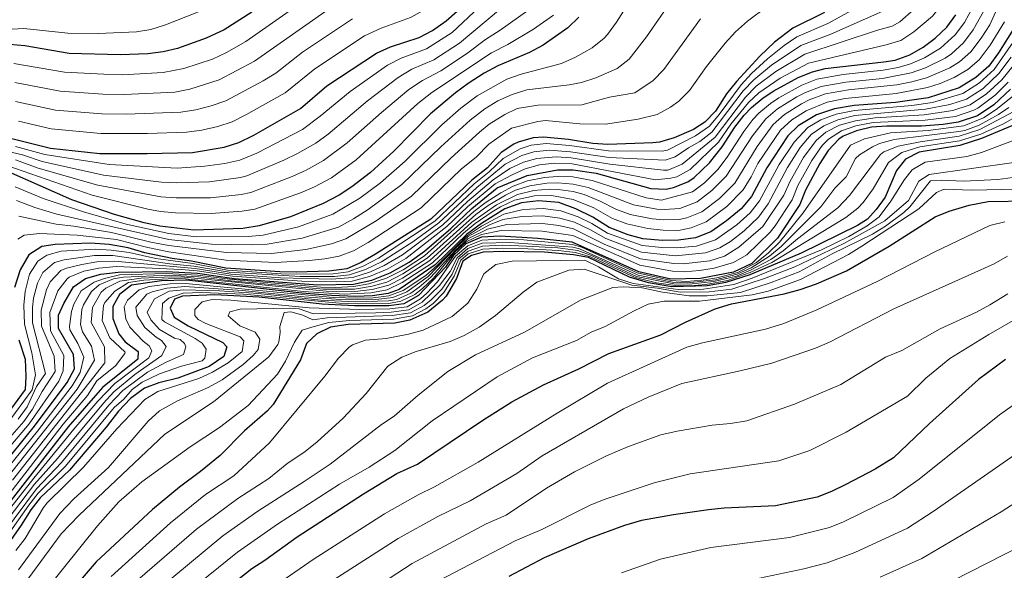
# Model space of a CAD drawing. Units: metres. Extents: x 641702 to 648631, y 4720629 to 4725399.
# Drawn here: x 647677 to 648000, y 4724544 to 4724724 of the extents above; entities that cross this region are included whole.
import ezdxf

# ---------------------------------------------------------------- set-up
doc = ezdxf.new("R2010")
doc.units = ezdxf.units.M
doc.header["$MEASUREMENT"] = 0
doc.layers.add('Level 4', color=7, linetype='Continuous', lineweight=0)
doc.layers.add('Level 5', color=7, linetype='Continuous', lineweight=0)

msp = doc.modelspace()

# ---------------------------------------------------------------- linework, layer by layer
at = {"layer": 'Level 4', "color": 30, "linetype": 'Continuous', "lineweight": 30, "flags": 128}
for points, elevation in [([(647666.67, 4724687.43), (647687.29, 4724682.32), (647703.45, 4724680.64), (647719.03, 4724680.6), (647733.85, 4724680.97), (647744.21, 4724682.66), (647748.97, 4724684.2), (647753.95, 4724686.59), (647769.22, 4724695.38), (647777.86, 4724702.8), (647794.15, 4724713.5), (647798.72, 4724715.5), (647808.06, 4724718.56), (647812.48, 4724720.88), (647816.95, 4724724.04), (647820.53, 4724727.21)], 625), ([(647670.48, 4724577.07), (647682.1, 4724591.24), (647692.75, 4724605.61), (647695.17, 4724610.08), (647694.82, 4724614.78), (647689.98, 4724623.29), (647689.98, 4724627.66), (647691.72, 4724631.49), (647694.82, 4724636.94), (647698.79, 4724639.7), (647703.83, 4724641.03), (647709.49, 4724641.74), (647725.21, 4724641.92), (647735.47, 4724641.39), (647747.48, 4724639.7), (647774.94, 4724637.57), (647786.57, 4724637.82), (647792.57, 4724639.16), (647798.56, 4724641.54), (647804.81, 4724645.03), (647809.81, 4724648.57), (647818.42, 4724656.05), (647825.38, 4724662.6), (647833.65, 4724669.31), (647843.44, 4724673.45), (647853.35, 4724675.25), (647858.52, 4724675.28), (647866.08, 4724674.12), (647883.95, 4724669.1), (647888.95, 4724668.94), (647891.43, 4724669.49), (647896.06, 4724671.37), (647898.16, 4724672.78), (647903.21, 4724677.57), (647907.29, 4724682.76), (647911.48, 4724689.2), (647914.54, 4724693.14), (647916.92, 4724695.65), (647920.78, 4724698.84), (647924.31, 4724701.17), (647932.28, 4724705.45), (647936.93, 4724707.38), (647941.1, 4724708.5), (647960.3, 4724710.59), (647964.05, 4724711.21), (647968.76, 4724712.89), (647973.19, 4724715.48), (647977.1, 4724718.34), (647980.92, 4724722), (647983.92, 4724726.05)], 700), ([(647753.28, 4724726.92), (647744.18, 4724721.17), (647738.31, 4724718.37), (647728.9, 4724714.97), (647724.19, 4724713.92), (647719.23, 4724713.3), (647710.1, 4724712.88), (647693.4, 4724713.39), (647678.86, 4724715.88), (647673.89, 4724716.33)], 600), ([(647940.86, 4724726.76), (647930.53, 4724721.67), (647924.49, 4724717.12), (647919.67, 4724712.53), (647912.06, 4724704.2), (647908.72, 4724700.18), (647905.13, 4724694.46), (647901.67, 4724690.83), (647897.99, 4724688.45), (647891.62, 4724685.69), (647886.81, 4724684.37), (647884.61, 4724684.15), (647869.93, 4724683.59), (647864.93, 4724683.89), (647857.02, 4724685.15), (647848.83, 4724685.99), (647845.43, 4724685.77), (647840.55, 4724684.34), (647839.06, 4724683.69), (647834.92, 4724680.92), (647830.43, 4724675.87), (647825.37, 4724671.91), (647811.95, 4724659.04), (647793.82, 4724647.58), (647789.09, 4724644.88), (647784.41, 4724642.87), (647778.47, 4724642.01), (647767.94, 4724641.78), (647762.4, 4724641.83), (647744.79, 4724643.08), (647733.54, 4724645.33), (647727.15, 4724646.2), (647718.19, 4724648.06), (647712.76, 4724649.71), (647706.58, 4724650.79), (647700.41, 4724651.25), (647688.85, 4724650.79), (647684.43, 4724650.17), (647680.25, 4724647.4), (647677.34, 4724642.51), (647675.5, 4724636.73)], 675), ([(647860.39, 4724725.23), (647856.75, 4724721.76), (647848.66, 4724716.07), (647844.27, 4724713.67), (647833.81, 4724709.31), (647829.42, 4724706.93), (647824.13, 4724703.51), (647820, 4724700.47), (647811.82, 4724693.57), (647799.82, 4724681.33)], 650), ([(648003.18, 4724722.13), (647997.91, 4724713.6), (647994.72, 4724709.26), (647990.42, 4724705.52), (647984.93, 4724702.11), (647974.87, 4724698.83), (647964.16, 4724697.35), (647950.53, 4724696.38), (647944.11, 4724695.24), (647938.25, 4724693.28), (647932.21, 4724689.65)], 725), ([(648001.74, 4724701.72), (647996.36, 4724696.52), (647990.97, 4724692.91), (647984.66, 4724690.84), (647979.72, 4724690.12), (647972.59, 4724689.59), (647961.24, 4724689.55), (647956.25, 4724689.19), (647951.29, 4724688.01), (647946.95, 4724686.28), (647945.52, 4724685.29), (647942.1, 4724681.63), (647939.33, 4724677.36), (647934.69, 4724668.64)], 750), ([(647932.21, 4724689.65), (647928.8, 4724686.41), (647921.97, 4724675.91), (647916.92, 4724666.49), (647913.52, 4724662.49), (647908.81, 4724658.53), (647903.67, 4724654.99), (647898.64, 4724652.97), (647893.05, 4724652.19), (647887.78, 4724652.11), (647881.4, 4724652.63), (647876.53, 4724654.01), (647870.33, 4724656.34), (647865.02, 4724659.79), (647859.43, 4724662.47), (647853.79, 4724664.53), (647847.13, 4724665.12), (647841.6, 4724664.48), (647836.16, 4724662.52), (647828.48, 4724657.69), (647823.62, 4724654.09), (647813.32, 4724644.09), (647801.54, 4724636.08), (647797.89, 4724634.78), (647792.77, 4724634.01), (647787.38, 4724633.78), (647779.41, 4724634.08), (647769.7, 4724634.82), (647731.82, 4724639.08), (647723.72, 4724638.88), (647713.84, 4724637.48), (647709.87, 4724634.37), (647707.71, 4724630.46), (647707.78, 4724626.51), (647709.72, 4724621.56), (647711.77, 4724618.96), (647716.05, 4724615.77), (647715.88, 4724613.28), (647704.39, 4724603.95), (647693.09, 4724591.1), (647674.49, 4724566.99)], 725), ([(648004.83, 4724690.73), (647992.31, 4724685.48), (647985.16, 4724683.22), (647971.9, 4724681.06), (647967.42, 4724678.72), (647964.5, 4724675.07), (647960.78, 4724666.34), (647957.84, 4724662.3), (647954.91, 4724659.07), (647951.69, 4724656.97), (647933.25, 4724647.91), (647916.41, 4724640.87), (647908.55, 4724638.38), (647902.42, 4724637.22), (647890.85, 4724636.94), (647883.18, 4724638.27)], 775), ([(647799.82, 4724681.33), (647792.11, 4724674.35), (647786.03, 4724669.71), (647781.84, 4724666.98), (647776.62, 4724664.27), (647765.96, 4724659.88), (647755.64, 4724656.92), (647750.3, 4724656.07), (647734.22, 4724655.47), (647723.16, 4724656.81), (647718.02, 4724657.88), (647708.28, 4724660.61), (647694.34, 4724665.42), (647673.54, 4724674.57)], 650), ([(647934.69, 4724668.64), (647932.83, 4724663.9), (647925.45, 4724652.91), (647917.06, 4724644.61), (647911.01, 4724641.68), (647900.2, 4724639.64), (647890.51, 4724639.49), (647880.08, 4724641.82), (647858.18, 4724651.59), (647846.94, 4724652.8), (647834.6, 4724653.57), (647828.52, 4724653.2), (647823.42, 4724651.04), (647819.19, 4724647.1), (647816.76, 4724643.32), (647807.9, 4724634.04), (647803.11, 4724631.31), (647798.16, 4724630.7), (647786.87, 4724630.74), (647776.26, 4724631.25), (647755.66, 4724633.49), (647741.19, 4724634.25), (647730.51, 4724633.86), (647727.9, 4724632.92), (647726.49, 4724629.99), (647727.85, 4724627.03), (647732.4, 4724624.13), (647743.77, 4724618.7), (647745.11, 4724617.26), (647744.12, 4724614.13), (647739.25, 4724610.87), (647729.06, 4724607.04), (647722.78, 4724605.46), (647718.1, 4724603.68), (647713.52, 4724600.29), (647709.56, 4724596.21), (647705.56, 4724590.95), (647693.59, 4724576.91), (647683.95, 4724567.82), (647680.84, 4724563.9), (647677.74, 4724558.87), (647670.89, 4724549.13)], 750), ([(647730.01, 4724526.29), (647753.3, 4724544.67), (647757.53, 4724547.34), (647768.17, 4724555.05), (647789.89, 4724569.14), (647800.82, 4724575.78), (647807.57, 4724578.86), (647828.99, 4724593.21), (647838.49, 4724599.22), (647848.86, 4724604.85), (647860.41, 4724610.09), (647870.17, 4724615.11), (647887.23, 4724621.23), (647895.35, 4724625.39), (647905.05, 4724629.69), (647910.36, 4724631.37), (647927.69, 4724634.62), (647932.93, 4724636.02), (647938.23, 4724637.9), (647948.08, 4724642.21), (647962, 4724650.28), (647977.09, 4724659.84), (647981.75, 4724661.68), (647988.2, 4724663.71), (647994.44, 4724664.89), (648020.86, 4724665.35)], 800), ([(647883.18, 4724638.27), (647876.94, 4724640.07), (647863.6, 4724646.51), (647858.69, 4724647.45), (647849.12, 4724648.32), (647835.75, 4724648.55), (647829.1, 4724648.23), (647825.24, 4724647.2), (647822.43, 4724645.36), (647820.31, 4724639.65), (647816.93, 4724633.85), (647815.72, 4724632.53), (647810.88, 4724628.67), (647804.99, 4724626), (647800.1, 4724625), (647784.86, 4724624.63), (647779.06, 4724623.72), (647774.53, 4724621.55), (647771.19, 4724618.31), (647769.2, 4724613.02), (647760.28, 4724598.4), (647758.45, 4724596.31), (647750.91, 4724589.7), (647742.9, 4724581.7), (647736.43, 4724576.4), (647729.54, 4724571.35), (647720.76, 4724563.94), (647702.33, 4724546.82), (647695.74, 4724539.14)], 775), ([(647676.94, 4724619.51), (647679.05, 4724613.24), (647679.28, 4724607.57), (647679, 4724603.27), (647672.15, 4724593.88)], 675), ([(648000.2, 4724613.13), (647991.29, 4724606.58), (647975.23, 4724592.2), (647963.51, 4724580.95), (647957.51, 4724577.15), (647947.9, 4724572.15), (647943.16, 4724569.85), (647938.5, 4724568.02), (647924.77, 4724565.16), (647907.96, 4724564.43), (647902.87, 4724563.87), (647891.41, 4724562.26), (647880.91, 4724560.33), (647875.35, 4724558.7), (647863.45, 4724554.33), (647849.01, 4724548.17), (647837.46, 4724541.99)], 825)]:
    msp.add_lwpolyline(points, dxfattribs=dict(at, elevation=elevation))
at = {"layer": 'Level 5', "color": 30, "linetype": 'Continuous', "lineweight": 0, "flags": 128}
for points, elevation in [([(647993.98, 4724700.12), (647998.93, 4724704.74), (648002.63, 4724709.27), (648006.42, 4724715.93), (648011.45, 4724727.15), (648017.89, 4724739.11), (648023.52, 4724747.38), (648031.63, 4724757.82), (648035.08, 4724761.43), (648048.71, 4724771.64), (648063.49, 4724778.77), (648099.98, 4724784.55), (648106.32, 4724784.83), (648107.97, 4724785.26), (648112.43, 4724787.61), (648116.6, 4724790.91), (648120.12, 4724794.43), (648123.5, 4724798.71), (648135.46, 4724817.51), (648143.9, 4724831.78), (648148.47, 4724835.03), (648153.44, 4724835.47), (648161.56, 4724834.6), (648167.88, 4724834.36)], 740), ([(647933.09, 4724715.95), (647942.94, 4724719.67), (647959.92, 4724727.22), (647964.69, 4724730.95), (647968.24, 4724734.58), (647970.81, 4724738.87), (647975.06, 4724749.31), (647976.6, 4724754.06), (647977.94, 4724760.77), (647978.78, 4724767.43), (647979.09, 4724773.93), (647978.79, 4724803.46), (647979.83, 4724809.19), (647982.55, 4724816.62), (647984.92, 4724821.03), (647987.47, 4724824.27), (647991.37, 4724827.43), (647994.65, 4724829.22), (648001.18, 4724831.59)], 685), ([(647915.95, 4724697.36), (647919.32, 4724700.51), (647926.38, 4724705.3), (647935.65, 4724710.24), (647961.09, 4724716.19), (647965.89, 4724717.59), (647970.09, 4724720.42), (647976.28, 4724725.63), (647978.75, 4724728.78), (647981.06, 4724733.22), (647982.44, 4724736.69), (647987.19, 4724750.77), (647987.96, 4724754.38), (647989.06, 4724764.89), (647990.7, 4724798.72), (647991.52, 4724802.76), (647993.18, 4724807.51), (647995.81, 4724812.84), (648000.68, 4724817.98)], 695), ([(647676.87, 4724691.2), (647687.53, 4724688.68), (647703.78, 4724687.12), (647719.07, 4724687.14), (647731.92, 4724687.56), (647736.86, 4724688.22), (647742.09, 4724689.46), (647746.84, 4724691.03), (647751.32, 4724693.26), (647764.14, 4724700.48), (647773.88, 4724708.31), (647790.22, 4724719.11), (647795.63, 4724721.67), (647805.2, 4724725.2), (647809.64, 4724727.51), (647813.21, 4724730.03), (647819.56, 4724736.11), (647830.09, 4724748.09), (647843.13, 4724765.92), (647848.21, 4724770.72), (647861.29, 4724784.62), (647870.71, 4724793.3), (647887.55, 4724805.88)], 620), ([(647667.09, 4724720.95), (647678.59, 4724721.6), (647692.97, 4724719.99), (647702.97, 4724719.96), (647715.51, 4724720.49), (647720.21, 4724721.26), (647725.02, 4724722.75), (647735.83, 4724727.05), (647740.32, 4724729.23), (647751.38, 4724735.73), (647767.32, 4724745.89), (647794.4, 4724759.66), (647798.6, 4724762.36), (647818.69, 4724777.73), (647822.71, 4724781.73), (647834.39, 4724790.58)], 595), ([(647908.94, 4724679.36), (647914.4, 4724687.8), (647917.42, 4724691.77), (647919.3, 4724693.8), (647923.12, 4724697.03), (647925.89, 4724698.87), (647933.47, 4724703.02), (647938.37, 4724704.95), (647946.96, 4724706.51), (647960.07, 4724707.87), (647964.98, 4724708.79), (647968.99, 4724709.94), (647973.57, 4724711.95), (647978.85, 4724715.11), (647983.68, 4724719.45), (647986.72, 4724723.56), (647989.59, 4724728.74), (647993, 4724738.12), (647995.96, 4724747.75), (647997.83, 4724756.94), (648002.05, 4724790.94)], 705), ([(647973.94, 4724708.62), (647980.4, 4724711.85), (647982.43, 4724713.21), (647986.44, 4724716.9), (647989.52, 4724721.07), (647992.99, 4724727.09), (647994.84, 4724731.74), (647997.98, 4724741.42), (648001.74, 4724755.25)], 710), ([(647992.18, 4724718.37), (647995.01, 4724722.8), (647998.28, 4724730.07), (648005.65, 4724753.56)], 715), ([(647675.72, 4724669.69), (647684.88, 4724665.82), (647698.13, 4724661.46), (647712.12, 4724657.45), (647726.04, 4724654.45), (647735.19, 4724653.33), (647752.02, 4724653.39), (647756.99, 4724653.9), (647768.59, 4724656.58), (647779.85, 4724660.69), (647788.68, 4724665.97), (647795.47, 4724670.95), (647803.49, 4724678.06), (647815.54, 4724690.03), (647821.76, 4724695.47), (647827.12, 4724699.55), (647836.77, 4724704.94), (647841.49, 4724706.6), (647854.72, 4724710.13), (647859.3, 4724712.11), (647864.78, 4724715.18), (647868.65, 4724718.35), (647869.75, 4724719.63), (647872.72, 4724723.64), (647879.57, 4724734.55)], 655), ([(647671.19, 4724681.82), (647678.15, 4724680.12), (647684.62, 4724677.98), (647704.71, 4724673.56), (647723.68, 4724671.16), (647728.68, 4724670.95), (647739.39, 4724671.34), (647749.59, 4724672.73), (647751.64, 4724673.29), (647763.77, 4724678.4), (647768.28, 4724680.56), (647774.27, 4724684.02), (647778.31, 4724686.97), (647791.15, 4724697.9), (647801.22, 4724705.53), (647805.7, 4724708.2), (647812.84, 4724711.32), (647821.3, 4724716.71), (647839.45, 4724732.01)], 635), ([(647675.32, 4724710.11), (647691.93, 4724707.2), (647704.77, 4724706.55), (647710.77, 4724706.43), (647724.18, 4724707.1), (647731, 4724708.41), (647740.44, 4724711.54), (647744.97, 4724713.65), (647751.32, 4724717.29), (647774.23, 4724733.42)], 605), ([(647676.19, 4724665.19), (647682.14, 4724662.94), (647689.4, 4724660.78), (647726.07, 4724652.44), (647740.1, 4724650.93), (647753.35, 4724650.63), (647758.34, 4724650.88), (647769.78, 4724652.85), (647781.61, 4724656.51), (647786.63, 4724659.22), (647791.33, 4724662.24), (647802.45, 4724670.4), (647815.14, 4724682.76), (647824.8, 4724691.55), (647829.61, 4724695.25), (647833.87, 4724697.9), (647838.56, 4724699.93), (647843.32, 4724701.44), (647857.17, 4724703.08), (647861.26, 4724703.87), (647866.01, 4724705.39), (647872.94, 4724708.43), (647876.9, 4724711.47), (647882.55, 4724718.78), (647891.17, 4724731.42)], 660), ([(647889.43, 4724681.71), (647898.65, 4724686.42), (647903.19, 4724689.58), (647906.4, 4724693.41), (647913.58, 4724703.14), (647916.97, 4724706.81), (647922.17, 4724711.63), (647927.66, 4724716.03), (647931.81, 4724718.81), (647941.9, 4724723.22), (647957.29, 4724731.7)], 680), ([(647675.61, 4724703.91), (647690.47, 4724701.02), (647704.44, 4724700.08), (647711.44, 4724699.97), (647728.05, 4724700.74), (647732.96, 4724701.65), (647742.57, 4724704.7), (647754.17, 4724710.8), (647778.27, 4724727.82)], 610), ([(647675.81, 4724682.93), (647685.44, 4724680.25), (647706.59, 4724677.01), (647728.85, 4724675.84), (647737.91, 4724676.43), (647744.43, 4724677.3), (647749.31, 4724678.4), (647754.89, 4724680.73), (647769.84, 4724688.46), (647775.67, 4724692.79), (647785.47, 4724700.89), (647797.68, 4724709.51), (647802.21, 4724711.85), (647810.45, 4724714.94), (647818.95, 4724720.21), (647829.54, 4724730.19)], 630), ([(647675.9, 4724678.5), (647683.28, 4724675.8), (647702.81, 4724670.2), (647723.51, 4724666.38), (647728.5, 4724666.04), (647739.7, 4724666.13), (647749.83, 4724667.17), (647752.97, 4724667.83), (647766.51, 4724673.05), (647771.06, 4724675.13), (647776.79, 4724678.34), (647784.47, 4724684.07), (647795.71, 4724694.08), (647804.75, 4724701.54), (647809.19, 4724704.55), (647815.22, 4724707.71), (647823.63, 4724713.23), (647829.84, 4724717.95), (647834.6, 4724720.97), (647847.37, 4724730.11)], 640), ([(647676.64, 4724652.58), (647678.73, 4724653.82), (647683.67, 4724654.43), (647696.06, 4724653.87), (647708.93, 4724652.42), (647719.18, 4724649.81), (647726.13, 4724648.42), (647744.89, 4724645.64), (647761.05, 4724644.85), (647772.21, 4724645.51), (647777.18, 4724646.08), (647781.88, 4724647.02), (647786.6, 4724648.76), (647791.42, 4724651.46), (647808.78, 4724662.83), (647821.96, 4724675.53), (647826.71, 4724679.41), (647830.88, 4724683.71), (647838.32, 4724688.86), (647847, 4724691.14), (647849.44, 4724691.38), (647860.69, 4724690.37), (647869.12, 4724690.19), (647879.77, 4724691.8), (647886.07, 4724693.4), (647890.47, 4724695.81), (647893.15, 4724697.76), (647896.68, 4724701.27), (647902.22, 4724709.06), (647908.27, 4724716.79), (647911.7, 4724720.44), (647915.67, 4724723.92), (647922.07, 4724728.76)], 670), ([(647842.28, 4724677.81), (647846.59, 4724679.01), (647852.93, 4724679.56), (647857.92, 4724679.23), (647870.51, 4724677.1), (647888.09, 4724675.11), (647889.59, 4724675.13), (647894.28, 4724677.1), (647905.04, 4724685.99), (647914.98, 4724699.07), (647918.49, 4724702.63), (647924.95, 4724707.43), (647934.37, 4724713.1), (647958.2, 4724720.99), (647963.02, 4724722.29), (647965.57, 4724723.7), (647970.19, 4724727.91)], 690), ([(647670.86, 4724677.41), (647700.92, 4724666.94), (647719.24, 4724662.39), (647723.33, 4724661.59), (647728.31, 4724661.13), (647740, 4724660.91), (647750.07, 4724661.68), (647754.31, 4724662.38), (647769.25, 4724667.71), (647773.83, 4724669.71), (647779.32, 4724672.66), (647787.45, 4724678.48), (647807.65, 4724696.99), (647812.25, 4724700.6), (647831.82, 4724713.63), (647837.13, 4724716.36), (647845.59, 4724721.38), (647852.06, 4724725.94)], 645), ([(647675.88, 4724697.67), (647689, 4724694.84), (647704.11, 4724693.6), (647712.11, 4724693.52), (647729.99, 4724694.15), (647734.91, 4724694.93), (647739.97, 4724696.26), (647744.71, 4724697.87), (647757.01, 4724704.36), (647761.15, 4724706.93), (647769.9, 4724713.81), (647786.28, 4724724.72)], 615), ([(647676.91, 4724660.05), (647689.22, 4724657.45), (647694.98, 4724656.8), (647707.26, 4724654.72), (647720.18, 4724651.56), (647726.1, 4724650.43), (647745, 4724648.2), (647759.7, 4724647.87), (647770.98, 4724649.16), (647779.37, 4724651), (647784.1, 4724652.64), (647793.97, 4724658.5), (647805.62, 4724666.61), (647818.55, 4724679.15), (647827.84, 4724687.63), (647831.04, 4724690.16), (647836.1, 4724693.38), (647840.21, 4724695.31), (647846.92, 4724696.4), (647861.42, 4724696.58), (647870.47, 4724699.08), (647878.7, 4724700.49), (647884.72, 4724704.56), (647888.23, 4724708.08), (647900.23, 4724724.76)], 665), ([(647673.04, 4724568.01), (647691.49, 4724591.93), (647699.42, 4724601.28), (647702.48, 4724606.12), (647708.56, 4724611.06), (647711.71, 4724615.14), (647711.8, 4724615.57), (647706.74, 4724620.2), (647704.22, 4724625.87), (647704.68, 4724630.84), (647705.13, 4724631.76), (647708.43, 4724635.51), (647712.92, 4724638.32), (647717.92, 4724639.16), (647727.88, 4724639.7), (647731.5, 4724639.6), (647770.25, 4724635.45), (647783.51, 4724634.57), (647792.2, 4724634.98), (647797.64, 4724635.98), (647802.52, 4724638.38), (647812.45, 4724644.83), (647822.58, 4724654.48), (647826.46, 4724657.63), (647831.99, 4724661.48), (647834.78, 4724663.17), (647839.3, 4724665.29), (647845.85, 4724666.74), (647851.4, 4724666.9), (647858.57, 4724665.56), (647865.35, 4724662.81), (647871.41, 4724659.36), (647876.06, 4724657.57), (647882.95, 4724656.01), (647888.01, 4724655.48), (647893.08, 4724655.4), (647897.2, 4724656.27), (647902.15, 4724658.27), (647908.89, 4724663.25), (647914.18, 4724668.71), (647916.83, 4724672.91), (647919.03, 4724677.28), (647926.42, 4724688.26), (647930.14, 4724691.6), (647934.86, 4724694.62), (647941.75, 4724697.43), (647947.58, 4724698.64), (647964.36, 4724700.31), (647974.55, 4724702.2), (647978.78, 4724703.54), (647983.38, 4724705.5), (647987.76, 4724708.08), (647991.55, 4724711.34), (647995.11, 4724716.09), (647999.78, 4724723.78)], 720), ([(647674.88, 4724573.61), (647705.13, 4724611.99), (647704.99, 4724617.29), (647700.66, 4724625.22), (647701.05, 4724630.2), (647703.9, 4724635.14), (647705.44, 4724636.5), (647709.99, 4724638.74), (647717.07, 4724639.76), (647727.03, 4724640.22), (647731.17, 4724640.11), (647777.62, 4724635.48), (647787.06, 4724635.4), (647792.69, 4724636.07), (647798.16, 4724637.48), (647802.62, 4724639.78), (647811.58, 4724645.58), (647825.33, 4724658.13), (647833.4, 4724663.81), (647840.26, 4724667.19), (647845.65, 4724668.45), (647850.65, 4724668.89), (647853.61, 4724668.82), (647858.55, 4724668.12), (647862.09, 4724667.13), (647867.37, 4724664.98), (647872.48, 4724662.37), (647877.17, 4724660.67), (647884.45, 4724659.15), (647888.25, 4724658.84), (647893.3, 4724658.94), (647895.76, 4724659.58), (647900.63, 4724661.54), (647906.43, 4724665.85), (647911.44, 4724670.92), (647918.81, 4724682.85), (647924.05, 4724690.11), (647927.8, 4724693.4), (647933.32, 4724696.87), (647935.86, 4724698.15), (647941.24, 4724700.1), (647948.75, 4724701.44), (647964.57, 4724703.14), (647969.45, 4724704.04), (647974.26, 4724705.38), (647981.9, 4724708.65), (647985.09, 4724710.65), (647988.85, 4724713.95), (647992.18, 4724718.37)], 715), ([(647665.49, 4724553.54), (647681.88, 4724574.27), (647694.94, 4724590.31), (647702.87, 4724599.5), (647708.4, 4724605.22), (647719.49, 4724613.68), (647720.5, 4724615.98), (647719.64, 4724617.56), (647717.68, 4724619.13), (647713.31, 4724623.7), (647711.95, 4724626.45), (647711.47, 4724630.37), (647712.53, 4724632.56), (647716.37, 4724635.98), (647719.64, 4724637.04), (647726.57, 4724637.87), (647731.56, 4724638.04), (647779.9, 4724633.46), (647787.85, 4724633.17), (647792.98, 4724633.36), (647798.1, 4724633.99), (647802.81, 4724635.67), (647810.28, 4724640.63), (647814.01, 4724643.94), (647823.58, 4724653.48), (647828.49, 4724656.79), (647835.85, 4724660.73), (647842.11, 4724662.27), (647848.7, 4724662.64), (647854.44, 4724661.87), (647860.14, 4724659.88), (647864.63, 4724657.71), (647869.8, 4724654.54), (647881.14, 4724650.47), (647887.54, 4724649.78), (647892.54, 4724649.65), (647898.95, 4724650.3), (647905.14, 4724652.33), (647912.15, 4724657.28), (647916.5, 4724661.18), (647919.54, 4724665.14), (647926.01, 4724677.04), (647930.88, 4724684.27), (647935.4, 4724689.13), (647939.7, 4724691.68), (647944.68, 4724693.45), (647950.68, 4724694.71), (647969.45, 4724696.33), (647976.24, 4724697.33), (647986.14, 4724700.27), (647991.61, 4724703.72), (647996.48, 4724708.16), (648002.68, 4724717.13)], 730), ([(647676.78, 4724593.55), (647679.66, 4724597.64), (647682.79, 4724604.25), (647685.64, 4724608.57), (647681.45, 4724625.09), (647681.43, 4724630.11), (647681.76, 4724633.23), (647683.09, 4724638.1), (647684.81, 4724641.63), (647688.59, 4724644.88), (647691.84, 4724645.75), (647701.78, 4724647.16), (647707.74, 4724647.17), (647726.37, 4724644.49), (647734.31, 4724643.75), (647745.87, 4724641.73), (647769.06, 4724640.3), (647780.3, 4724640.3), (647785.27, 4724640.85), (647790.48, 4724642.59), (647795.72, 4724645.16), (647805.97, 4724651.69), (647814.54, 4724657.84), (647826.93, 4724669.45), (647836.25, 4724677.06), (647841.71, 4724679.98), (647845.7, 4724681.17), (647850.64, 4724681.69), (647857.62, 4724681.2), (647870.32, 4724679.26), (647888.66, 4724678.42), (647891.99, 4724679.47), (647896.26, 4724682.44), (647899.98, 4724684.57), (647903.92, 4724687.6), (647914.27, 4724701.11), (647917.7, 4724704.73), (647923.54, 4724709.54), (647933.09, 4724715.95)], 685), ([(647666.74, 4724552.32), (647682.1, 4724572.29), (647689.63, 4724580.67), (647704.65, 4724598.81), (647708.04, 4724602.49), (647714.94, 4724608.24), (647723.78, 4724614.47), (647725.26, 4724617.33), (647723.63, 4724619.38), (647721.96, 4724620.4), (647718.17, 4724623.59), (647715.75, 4724627.5), (647715.22, 4724630.27), (647718.9, 4724634.48), (647720.59, 4724635.29), (647725.39, 4724636.5), (647731.3, 4724636.99), (647750.16, 4724635.76), (647770.43, 4724633.6), (647782.18, 4724632.74), (647793.02, 4724632.7), (647799.42, 4724633.4), (647804.08, 4724635.26), (647811.08, 4724640.35), (647819.91, 4724649.43), (647824.18, 4724653.37), (647830.89, 4724657.11), (647835.54, 4724658.94), (647841.74, 4724659.93), (647848.58, 4724660.14), (647854.12, 4724659.47), (647858.93, 4724658.12), (647864.25, 4724655.63), (647869.26, 4724652.75), (647880.89, 4724648.3), (647892.03, 4724647.11), (647901.85, 4724648.06), (647906.61, 4724649.67), (647910.11, 4724651.82), (647914.58, 4724655.31), (647919.24, 4724659.74), (647922.39, 4724664.14), (647928.75, 4724676.02), (647932.93, 4724682.6), (647936.52, 4724686.78), (647940.62, 4724689.7), (647945.25, 4724691.66), (647950.83, 4724693.03), (647973.96, 4724695.13), (647981.97, 4724696.67), (647987.35, 4724698.43), (647992.8, 4724701.92), (647998, 4724706.76), (648002.02, 4724712.21)], 735), ([(647673.42, 4724574.76), (647696.09, 4724603.44), (647701.69, 4724612.92), (647700.77, 4724617.51), (647697.78, 4724622.19), (647697.1, 4724624.58), (647697.56, 4724629.52), (647698.12, 4724631.08), (647700.7, 4724635.42), (647703.22, 4724637.57), (647707.93, 4724639.5), (647711.23, 4724640.04), (647726.18, 4724640.75), (647735.83, 4724640.19), (647746.43, 4724638.87), (647776.73, 4724636.17), (647786.89, 4724636.2), (647792.65, 4724637.1), (647797.45, 4724638.48), (647802.73, 4724641.16), (647810.7, 4724646.34), (647826.62, 4724660.64), (647830.66, 4724663.57), (647836.33, 4724666.98), (647839.59, 4724668.55), (647844.37, 4724670), (647849.89, 4724670.85), (647853.53, 4724670.96), (647858.49, 4724670.57), (647863.42, 4724669.46), (647878.27, 4724663.78), (647885.95, 4724662.32), (647888.48, 4724662.21), (647893.49, 4724662.6), (647899.1, 4724664.82), (647903.97, 4724668.44), (647908.69, 4724673.14), (647917.32, 4724686.41), (647921.67, 4724691.95), (647925.47, 4724695.21), (647931.77, 4724699.12), (647934.67, 4724700.58), (647939.8, 4724702.52), (647947.85, 4724703.98), (647959.85, 4724705.15), (647969.22, 4724706.99), (647973.94, 4724708.62)], 710), ([(648001.04, 4724703.96), (647996.77, 4724699.73), (647991.09, 4724695.45), (647989.76, 4724694.75), (647983.76, 4724692.78), (647973.85, 4724691.48), (647956.83, 4724690.75), (647951.14, 4724689.68), (647946.4, 4724688.08), (647942.18, 4724685.33), (647940.12, 4724683.23), (647936.68, 4724678.33), (647932.15, 4724670.09), (647930.22, 4724665.48), (647924.7, 4724656.89), (647923.06, 4724654.83), (647915.41, 4724647.39), (647911.1, 4724644.88), (647904.68, 4724643.06), (647899.89, 4724642.31), (647894.88, 4724641.85), (647891.02, 4724642.03), (647880.38, 4724643.98), (647858.43, 4724653.77)], 745), ([(647667.99, 4724551.11), (647682.72, 4724570.8), (647690.95, 4724579.42), (647706.44, 4724598.12), (647711.05, 4724603.01), (647719.06, 4724608.95), (647725.24, 4724612.23), (647730.88, 4724614.75), (647731.67, 4724617.32), (647731.24, 4724618.35), (647729.76, 4724619.72), (647727.89, 4724620.1), (647722.99, 4724623), (647720.18, 4724626.08), (647719.01, 4724628.6), (647721.43, 4724632.99), (647726.17, 4724635.55), (647731.03, 4724635.95), (647742.66, 4724635.6), (647755.31, 4724634.69), (647775.9, 4724632.54), (647787.07, 4724631.96), (647798.05, 4724632.33), (647800.73, 4724632.81), (647805.36, 4724634.86), (647808.14, 4724636.82), (647811.92, 4724640.06), (647819.85, 4724648.85), (647824.07, 4724652.68), (647830.43, 4724655.79), (647836.82, 4724657.34), (647848.47, 4724657.66), (647853.8, 4724657.04), (647858.68, 4724655.94), (647868.73, 4724650.95), (647880.63, 4724646.14), (647891.53, 4724644.57), (647894.58, 4724644.51), (647903.28, 4724645.49), (647908.07, 4724647), (647912.78, 4724649.92), (647920.68, 4724656.74), (647927.54, 4724666.94), (647929.6, 4724671.55), (647934.03, 4724679.3), (647938.14, 4724684.84), (647941.35, 4724687.56), (647945.81, 4724689.86), (647950.99, 4724691.36), (647957.42, 4724692.31), (647973.5, 4724693.29), (647982.87, 4724694.73), (647988.55, 4724696.59), (647993.98, 4724700.12)], 740), ([(647890.64, 4724638.97), (647895.63, 4724638.72), (647900.69, 4724639.16), (647905.63, 4724639.87), (647912.44, 4724641.64), (647918.58, 4724644.95), (647922.54, 4724648.01), (647926.09, 4724651.52), (647933.91, 4724661.19), (647949.38, 4724683.33), (647953.93, 4724685.42), (647962.48, 4724687.38), (647974.83, 4724688.09), (647986.53, 4724689.69), (647992.93, 4724692.29), (647997.13, 4724694.98), (648003.5, 4724700.18)], 755), ([(647671.88, 4724582.06), (647680.28, 4724592.04), (647690.06, 4724606), (647691.47, 4724609.46), (647691.67, 4724614.47), (647687.37, 4724622.53), (647687.13, 4724628.48), (647689.74, 4724635.59), (647692.74, 4724639.59), (647693.49, 4724640.13), (647698.26, 4724642.01), (647703.15, 4724643.07), (647708.91, 4724643.55), (647730.1, 4724642.58), (647735.37, 4724642.14), (647746.94, 4724640.38), (647769.65, 4724638.77), (647781.14, 4724638.54), (647786.14, 4724638.83), (647791.87, 4724640.3), (647797.61, 4724642.75), (647803.7, 4724646.23), (647817.13, 4724656.65), (647823.93, 4724663.08), (647833.01, 4724670.62), (647838.31, 4724673.56), (647842.86, 4724675.63), (647847.48, 4724676.86), (647852.45, 4724677.4), (647858.22, 4724677.25), (647885.5, 4724672.02), (647890.51, 4724672.47), (647892.45, 4724672.99), (647896.85, 4724675.36), (647906.17, 4724684.37), (647910.21, 4724690.25), (647915.95, 4724697.36)], 695), ([(647773.46, 4724628.13), (647793.94, 4724628.38), (647798.88, 4724628.59), (647804.73, 4724629.39), (647809.09, 4724631.89), (647814.76, 4724637.36), (647818.24, 4724641.94), (647820.49, 4724646.4), (647824.04, 4724649.5), (647828.75, 4724651.21), (647837.82, 4724651.46), (647858.38, 4724649.93), (647860.66, 4724649.35), (647879.77, 4724640.77), (647891.09, 4724638.41), (647896.08, 4724638.25), (647905.14, 4724639.25), (647912.24, 4724641.06), (647916.8, 4724643.11), (647922.9, 4724646.93), (647926.72, 4724650.14), (647939.7, 4724663.09), (647944.27, 4724669.2), (647947.91, 4724672.95), (647951.06, 4724679.01), (647952.31, 4724680.21), (647956.57, 4724682.83), (647958.93, 4724683.85), (647963.71, 4724685.22), (647984.86, 4724687.79), (647986.8, 4724688.19), (647991.51, 4724689.94), (647997.9, 4724693.43), (648001.25, 4724695.64)], 760), ([(647909.04, 4724639.04), (647916.54, 4724641.62), (647923.64, 4724644.92), (647947.87, 4724659.6), (647951.79, 4724662.73), (647953.51, 4724664.53), (647956.82, 4724669.02), (647961.86, 4724677.66), (647966.18, 4724680.89), (647972.04, 4724682.77), (647985.06, 4724684.74), (647992.04, 4724686.97), (647999.45, 4724690.34), (648009.72, 4724696.21)], 770), ([(647821.13, 4724646.06), (647824.11, 4724648.62), (647828.87, 4724650.22), (647835.29, 4724650.56), (647843.25, 4724650.29), (647853.51, 4724649.65), (647860.01, 4724648.81), (647864.71, 4724647.08), (647879.29, 4724640.35), (647891.53, 4724637.87), (647896.53, 4724637.77), (647904.64, 4724638.62), (647912.04, 4724640.47), (647916.67, 4724642.37), (647923.25, 4724645.91), (647927.36, 4724648.75), (647931.97, 4724652.65), (647945.18, 4724662.8), (647949.07, 4724666.85), (647959.22, 4724680.25), (647960.26, 4724681.18), (647964.95, 4724683.05), (647972.18, 4724684.47), (647984.96, 4724686.27), (647991.77, 4724688.45), (648002.84, 4724694.32)], 765), ([(647992.29, 4724680.97), (648007.37, 4724686.56)], 780), ([(647673.08, 4724592.06), (647681.27, 4724603.2), (647682.46, 4724608.07), (647681.24, 4724615.25), (647678.81, 4724624.69), (647678.57, 4724630.92), (647679.06, 4724635.4), (647680.46, 4724641.08), (647683.16, 4724645.31), (647686.08, 4724647.29), (647690.84, 4724648.57), (647702.16, 4724649.24), (647707.16, 4724648.98), (647713.11, 4724648.13), (647721.83, 4724646.16), (647733.93, 4724644.54), (647745.33, 4724642.4), (647762.84, 4724641.14), (647767.84, 4724641.05), (647779.88, 4724641.18), (647784.84, 4724641.86), (647789.79, 4724643.74), (647794.77, 4724646.37), (647813.24, 4724658.44), (647826.15, 4724670.68), (647831.07, 4724674.56), (647835.59, 4724678.99), (647841.13, 4724682.16), (647844.8, 4724683.32), (647849.73, 4724683.84), (647857.32, 4724683.18), (647870.12, 4724681.43), (647887.73, 4724681.39), (647889.43, 4724681.71)], 680), ([(647671.95, 4724575.92), (647683.08, 4724589.63), (647694.42, 4724604.53), (647696.99, 4724608.81), (647698.26, 4724613.85), (647696.32, 4724618.38), (647693.69, 4724622.89), (647693.54, 4724623.93), (647694.15, 4724628.84), (647694.92, 4724631.28), (647697.39, 4724635.63), (647701.63, 4724638.44), (647705.04, 4724639.7), (647709.91, 4724640.85), (647725.34, 4724641.28), (647735.51, 4724640.73), (647746.96, 4724639.28), (647775.83, 4724636.87), (647780.83, 4724636.72), (647786.73, 4724637.01), (647791.65, 4724637.88), (647797.35, 4724639.71), (647802.85, 4724642.53), (647809.82, 4724647.1), (647826, 4724661.62), (647829.98, 4724664.65), (647834.87, 4724667.76), (647838.92, 4724669.9), (647843.61, 4724671.63), (647849.12, 4724672.78), (647853.44, 4724673.11), (647858.42, 4724672.94), (647864.75, 4724671.79), (647882.47, 4724666.08), (647887.47, 4724665.35), (647897.58, 4724668.09), (647901.51, 4724671.03), (647905.95, 4724675.35), (647908.94, 4724679.36)], 705), ([(647707.14, 4724542.03), (647726.59, 4724559.64), (647738.13, 4724568.92), (647747.33, 4724575.01), (647759.07, 4724585.86), (647777.15, 4724607.61), (647781.7, 4724613.57), (647785.15, 4724617.15), (647786.2, 4724617.93), (647790.54, 4724619.46), (647797.32, 4724619.98), (647804.57, 4724621.41), (647809.4, 4724622.71), (647818.93, 4724627.18), (647824.01, 4724631.61), (647826.99, 4724636.16), (647829.26, 4724641.18), (647833.24, 4724644.23), (647838.56, 4724645.33), (647862.3, 4724645.65), (647866.82, 4724643.53), (647873.4, 4724639.59), (647878.17, 4724638.05), (647892.97, 4724636.06), (647899.86, 4724635.97), (647911.11, 4724637.74), (647917.14, 4724639.79), (647939.88, 4724649.08), (647948.85, 4724653.46), (647954.79, 4724656.86), (647958.78, 4724659.89), (647962.61, 4724665.03), (647967.02, 4724672.08), (647969.53, 4724675.23), (647973.86, 4724677.81), (647987.47, 4724679.67), (647992.29, 4724680.97)], 780), ([(647670.1, 4724583.19), (647678.55, 4724592.78), (647681.47, 4724596.85), (647684.54, 4724602.59), (647688.85, 4724609.16), (647688.51, 4724614.16), (647684.4, 4724623.99), (647684.28, 4724629.29), (647685.97, 4724635.9), (647687.23, 4724638.6), (647690.66, 4724642.23), (647692.61, 4724643.07), (647697.54, 4724644.26), (647702.46, 4724645.12), (647708.33, 4724645.36), (647734.7, 4724642.97), (647746.4, 4724641.05), (647762.63, 4724639.84), (647779.35, 4724639.41), (647786.4, 4724639.96), (647792.14, 4724641.84), (647796.66, 4724643.96), (647802.59, 4724647.43), (647815.83, 4724657.25), (647823.96, 4724664.9), (647832.36, 4724671.93), (647837.77, 4724675.65), (647842.28, 4724677.81)], 690), ([(647960.67, 4724658.5), (647968.42, 4724665.26), (647971.71, 4724671.54), (647975.14, 4724673.68), (648002.85, 4724677.64)], 785), ([(647896.58, 4724633.96), (647902.4, 4724633.98), (647913.33, 4724635.12), (647923.39, 4724638.3), (647932.54, 4724641.86), (647943.32, 4724647.78), (647956.59, 4724654.22), (647960.87, 4724656.8), (647966.89, 4724661.23), (647968.78, 4724663.14), (647975.57, 4724671.62), (647979.17, 4724671.89), (647986.44, 4724671.52), (647997.6, 4724672.04), (648009.07, 4724673.6)], 790), ([(647725.96, 4724531.78), (647748.55, 4724550.01), (647761.69, 4724559.22), (647782.01, 4724572.28), (647791.69, 4724577.9), (647800.1, 4724583.32), (647812.3, 4724593.05), (647833.61, 4724607.44), (647845.23, 4724613.65), (647859.67, 4724619.34), (647864.41, 4724622.05), (647869.04, 4724623.93), (647878.47, 4724629.07), (647883.09, 4724631.23), (647888.3, 4724632.25), (647899.93, 4724632.22), (647917.2, 4724634.3), (647922.44, 4724635.56), (647932.98, 4724639.34), (647948.67, 4724647.51), (647953.11, 4724650.21), (647971.81, 4724662.51), (647977.55, 4724667.86), (647980.02, 4724668.94), (647989.17, 4724668.6), (648013.43, 4724669.1)], 795), ([(647714.18, 4724539.38), (647735.12, 4724557.58), (647748.73, 4724567.57), (647758.89, 4724574.1), (647764.77, 4724578.97), (647770.73, 4724583.01), (647774.67, 4724586.1), (647783.21, 4724593.89), (647790.75, 4724602), (647797.79, 4724610.93), (647802.45, 4724613.91), (647807.11, 4724615.73), (647818.23, 4724619.07), (647822.83, 4724621.03), (647827.79, 4724623.67), (647833.1, 4724627.5), (647842.15, 4724635.17), (647846.67, 4724638.43), (647857.14, 4724642.4), (647862.16, 4724642.73), (647877.78, 4724637.46), (647886.18, 4724636.48), (647893.54, 4724635.14), (647903.09, 4724635.29), (647910.49, 4724636.17), (647921.23, 4724639.64), (647931.16, 4724643.47), (647947.17, 4724651.08), (647960.67, 4724658.5)], 785), ([(647999.9, 4724658.24), (647995.05, 4724657.01), (647977.04, 4724648.42), (647958.15, 4724638.64), (647938.33, 4724629.42), (647927.55, 4724624.86), (647921.55, 4724623.11), (647900.9, 4724618.6), (647895.82, 4724617.2), (647869.82, 4724605.39), (647853.27, 4724595.58), (647827.45, 4724579.53), (647813.13, 4724571.41), (647807.73, 4724568.79), (647796.76, 4724562.52), (647773.4, 4724547.56), (647763.11, 4724540.47)], 805), ([(647858.43, 4724653.77), (647848.36, 4724655.17), (647834.91, 4724655.36), (647828.51, 4724654.1), (647823.46, 4724651.65), (647819.77, 4724648.27), (647812.78, 4724639.75), (647809.16, 4724636.35), (647806.63, 4724634.45), (647802.04, 4724632.21), (647798.11, 4724631.52), (647788.08, 4724631.34), (647781.98, 4724631.56), (647750.5, 4724634.5), (647736.93, 4724635.06), (647730.77, 4724634.9), (647726.1, 4724633.19), (647723.96, 4724631.49), (647723.82, 4724626.23), (647724.63, 4724625.42), (647734.75, 4724620.05), (647736.99, 4724618.42), (647738.26, 4724616.5), (647737.83, 4724613.59), (647737.01, 4724612.67), (647730.18, 4724610.97), (647723.08, 4724608.44), (647717.31, 4724605.65), (647714.09, 4724603.31), (647711.3, 4724600.15), (647708.22, 4724597.43), (647692.27, 4724578.16), (647683.33, 4724569.31), (647680.2, 4724565.41), (647669.24, 4724549.89)], 745), ([(647675.97, 4724550.5), (647678.99, 4724554.43), (647684.98, 4724564.63), (647686.22, 4724566.18), (647698.16, 4724577.86), (647709.04, 4724590.43), (647718.17, 4724600.06), (647722.47, 4724602.64), (647735.86, 4724606.85), (647740.41, 4724608.93), (647745.48, 4724611.98), (647750.06, 4724615.73), (647750.7, 4724619.2), (647749.43, 4724620.56), (647738.21, 4724624.89), (647735.7, 4724626.17), (647734.57, 4724627.53), (647734.61, 4724629.54), (647736.99, 4724632), (647740.31, 4724632.75), (647746.4, 4724632.57), (647772.07, 4724630.03), (647788.55, 4724629.5), (647798.5, 4724629.71), (647804.17, 4724630.4), (647808.5, 4724632.97), (647810.65, 4724634.89), (647814.07, 4724638.58), (647820.03, 4724646.97), (647823.98, 4724650.4), (647828.64, 4724652.21), (647834.83, 4724652.57), (647842.39, 4724652.28), (647858.28, 4724650.76), (647861.3, 4724649.87), (647879.45, 4724641.47), (647890.64, 4724638.97)], 755), ([(647680.48, 4724530.91), (647702.76, 4724558.68), (647709.68, 4724566.46), (647717.2, 4724573.07), (647733.04, 4724584.5), (647742.63, 4724590.89), (647752.08, 4724598.03), (647761.68, 4724608.36), (647764.32, 4724612.61), (647767.2, 4724618.84), (647769.77, 4724622.68), (647772.89, 4724623.71), (647778.5, 4724625.23), (647785.26, 4724625.85), (647799.65, 4724626.37), (647805.85, 4724627.38), (647810.28, 4724629.74), (647812.67, 4724631.5), (647816.21, 4724635.02), (647819.6, 4724640.38), (647821.78, 4724645.71), (647824.18, 4724647.74), (647828.98, 4724649.22), (647835.52, 4724649.55), (647843.69, 4724649.35), (647853.61, 4724648.83), (647859.35, 4724648.17), (647864.16, 4724646.79), (647878.8, 4724639.93), (647885.85, 4724638.25), (647891.97, 4724637.34), (647896.98, 4724637.28), (647901.98, 4724637.7), (647909.04, 4724639.04)], 770), ([(647674.74, 4724534.19), (647690.81, 4724555.98), (647696.67, 4724562.17), (647724.78, 4724588.64), (647740.71, 4724599.27), (647758.88, 4724613.97), (647761.84, 4724618.02), (647762.13, 4724618.87), (647762.5, 4724621.99), (647762.4, 4724623.93), (647763.85, 4724628.52), (647766.06, 4724628.7), (647770.03, 4724627.65), (647773.22, 4724626.12), (647777.94, 4724626.73), (647799.27, 4724627.48), (647805.29, 4724628.38), (647809.69, 4724630.82), (647811.99, 4724632.64), (647815.48, 4724636.19), (647818.89, 4724641.12), (647821.13, 4724646.06)], 765), ([(648000.81, 4724646.96), (647996.49, 4724644.46), (647963.61, 4724629.75), (647942.51, 4724618.85), (647937.91, 4724616.88), (647923.6, 4724611.94), (647913.24, 4724609.36), (647894.12, 4724605.25), (647883.11, 4724600.78), (647875.03, 4724596.93), (647848.42, 4724581.61), (647840.06, 4724575.8), (647824.83, 4724566.77), (647814.25, 4724561.65), (647801.26, 4724554.43), (647768.7, 4724533.61)], 810), ([(647671.13, 4724454.42), (647687.76, 4724478.05), (647692.56, 4724486.82), (647697.64, 4724498.69), (647708.48, 4724521.96), (647710.93, 4724526.34), (647713.12, 4724529), (647721.91, 4724537.27), (647743.8, 4724555.34), (647755.21, 4724563.4), (647770.45, 4724573.19), (647778.88, 4724578.86), (647795.78, 4724591.8), (647799.92, 4724594.6), (647807.72, 4724601.49), (647817.47, 4724609.18), (647826.59, 4724614.65), (647842.54, 4724622.1), (647861.14, 4724632.71), (647871.54, 4724636.68), (647874.86, 4724636.88), (647881.17, 4724636.63), (647887.77, 4724635.14), (647896.58, 4724633.96)], 790), ([(648000.87, 4724634.65), (647994.99, 4724631.07), (647990.64, 4724628.6), (647978.75, 4724623.15), (647966.18, 4724616.1), (647960.82, 4724613.87), (647946.25, 4724604.97), (647930.99, 4724598.54), (647915.43, 4724593.07), (647910.05, 4724592.16), (647904.03, 4724591.58), (647892.61, 4724589.65), (647887.23, 4724588.4), (647876.64, 4724584.64), (647869.4, 4724581.55), (647858.93, 4724576.37), (647849.85, 4724570.93), (647836.55, 4724562.13), (647829.98, 4724559.32), (647805.77, 4724546.33), (647792.92, 4724537.89)], 815), ([(648012.9, 4724631.8), (647994.64, 4724621.34), (647981.88, 4724613.45), (647974.08, 4724607.03), (647968.07, 4724601.13), (647947.91, 4724589.3), (647936.09, 4724583.3), (647925.86, 4724579.94), (647896.87, 4724575.62), (647885.07, 4724572.67), (647868.67, 4724567.28), (647864.07, 4724565.35), (647848.26, 4724557.48), (647839.49, 4724553.75), (647814.64, 4724540.69)], 820), ([(647676.87, 4724544.17), (647690.34, 4724562.66), (647694.93, 4724567.52), (647706.33, 4724577.74), (647719.32, 4724592.9), (647722.99, 4724596.3), (647728.88, 4724599.59), (647738.94, 4724603.91), (647743.52, 4724606.45), (647750.44, 4724611.49), (647753.68, 4724614.42), (647755.31, 4724616.45), (647755.88, 4724619.79), (647754.32, 4724622.12), (647749.31, 4724624.12), (647745.55, 4724627.45), (647746.12, 4724628.71), (647749.43, 4724629.59), (647765.98, 4724629.92), (647768.82, 4724629.69), (647773.46, 4724628.13)], 760), ([(648164.49, 4724624.49), (648156.37, 4724618.77), (648150.39, 4724614.1), (648139.13, 4724602.94), (648133.19, 4724596.04), (648130.17, 4724595.18), (648124.42, 4724596.91), (648107.99, 4724605.79), (648101.68, 4724608.85), (648094.71, 4724611.16), (648090.05, 4724611.89), (648078.69, 4724610.63), (648073, 4724608.85), (648065.18, 4724605.49), (648059.31, 4724602.37), (648047.15, 4724592.94), (648039.15, 4724587.97), (648030.15, 4724583.52), (647998.76, 4724563.17), (647972.76, 4724547.88), (647959.06, 4724541.85)], 840), ([(647874.32, 4724543.21), (647887.18, 4724547.73), (647903.63, 4724551.5), (647929.43, 4724554.83), (647942.46, 4724558.11), (647947.09, 4724559.92), (647963.4, 4724567.91), (647971.87, 4724573.97), (647998.19, 4724595.01), (648008.19, 4724602.06)], 830), ([(647977.44, 4724537.87), (648005.04, 4724552.02), (648026.78, 4724565.05), (648033.64, 4724569.73), (648047.87, 4724577.54), (648058.42, 4724587.01), (648069, 4724594.58), (648073.81, 4724596.88), (648078.83, 4724598.65), (648083.92, 4724599.68), (648089.77, 4724600.38)], 845), ([(648016.18, 4724590.98), (647976.44, 4724563.36), (647968.08, 4724557.9), (647950.76, 4724549.94), (647941.69, 4724546.55), (647934.09, 4724544.5), (647915.37, 4724540.58)], 835)]:
    msp.add_lwpolyline(points, dxfattribs=dict(at, elevation=elevation))

doc.saveas('drawing.dxf')
